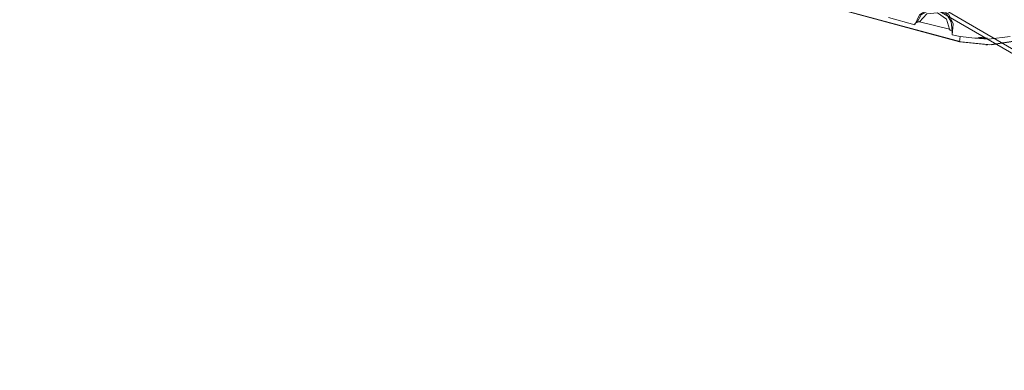
# Model space of a CAD drawing. Units: millimetres. Extents: x -3969 to 6946, y -3296 to 4749.
# Drawn here: x 142 to 644, y -536 to -357 of the extents above; entities that cross this region are included whole.
import ezdxf

# ---------------------------------------------------------------- set-up
doc = ezdxf.new("R2010")
doc.units = ezdxf.units.MM

# ---------------------------------------------------------------- blocks, each defined once
blk = doc.blocks.new('WMF0')
at = {"color": 51, "lineweight": 0}
for points in [[(2959.28, -2864.7), (3825, -3364.85), (4690.49, -2864.7), (3825, -2364.79), (2959.28, -2864.7)], [(2962.52, -2864.7), (3824.77, -3364.85), (4687.03, -2864.7), (3824.77, -2364.79), (2962.52, -2864.7)]]:
    blk.add_lwpolyline(points, close=True, dxfattribs=at)
at = {"color": 253, "lineweight": 0}
for points in [[(3269.82, -3048.99), (3239.07, -3040.67), (3208.77, -3030.27), (3179.41, -3018.24), (3150.74, -3004.14), (3122.99, -2988.18), (3096.4, -2970.61), (3070.96, -2951.18), (3046.68, -2930.37), (3024.02, -2907.94), (3002.75, -2884.13)], [(3270.28, -3048.99), (3239.3, -3040.67), (3209.24, -3030.27), (3179.64, -3018.24), (3150.97, -3004.14), (3123.45, -2988.18), (3096.86, -2970.61), (3071.42, -2951.18), (3047.15, -2930.37), (3024.48, -2907.94), (3003.21, -2884.13)], [(3301.96, -3003.91), (3305.2, -3010.84), (3306.35, -3018.7), (3305.66, -3026.57), (3302.89, -3033.97), (3298.49, -3040.21), (3292.48, -3045.3), (3285.31, -3048.53), (3277.45, -3049.69), (3269.82, -3048.99)], [(3302.42, -3003.91), (3305.66, -3010.84), (3306.82, -3018.7), (3306.12, -3026.57), (3303.35, -3033.97), (3298.72, -3040.21), (3292.71, -3045.3), (3285.77, -3048.53), (3277.91, -3049.69), (3270.28, -3048.99)], [(3258.49, -3044.6), (3259.65, -3042.06), (3261.96, -3040.67), (3264.5, -3040.44), (3267.04, -3041.83), (3268.2, -3044.37), (3267.97, -3047.15)], [(3251.78, -3042.75), (3258.49, -3044.6)], [(3258.95, -3044.14), (3260.11, -3042.06), (3262.19, -3040.9), (3264.5, -3040.9), (3266.58, -3041.83), (3267.74, -3043.91), (3267.97, -3046.22)], [(3259.65, -3043.91), (3261.5, -3041.83), (3264.27, -3041.6), (3266.58, -3043.21), (3267.28, -3045.76)], [(3258.49, -3044.6), (3258.49, -3044.37), (3258.72, -3044.14), (3258.95, -3043.91), (3259.18, -3043.91), (3259.65, -3043.91)], [(3259.65, -3043.91), (3267.28, -3045.76)], [(3267.28, -3045.76), (3267.51, -3045.99), (3267.97, -3046.22), (3267.97, -3046.68), (3267.97, -3047.15)], [(3267.97, -3047.15), (3270.05, -3047.61), (3273.75, -3048.07), (3277.22, -3048.3), (3282.77, -3047.61)], [(3270.05, -3047.61), (3269.82, -3048.99)], [(3273.75, -3048.07), (3274.21, -3048.07), (3274.91, -3047.84), (3275.6, -3047.84), (3276.52, -3048.07), (3277.22, -3048.3)], [(3273.98, -3048.07), (3276.99, -3048.07)], [(3274.21, -3048.07), (3276.76, -3048.07)], [(3274.68, -3048.07), (3274.68, -3047.84)], [(3274.68, -3047.84), (3276.29, -3048.07)], [(3275.37, -3047.84), (3275.6, -3047.84)], [(3270.28, -3048.99), (3269.82, -3048.99)], [(3270.28, -3048.99), (3269.82, -3048.99)], [(3276.99, -3049.69), (3276.52, -3049.69)]]:
    blk.add_lwpolyline(points, dxfattribs=at)

msp = doc.modelspace()

# ---------------------------------------------------------------- block references
at = {"color": 53, "xscale": 2, "yscale": 2, "zscale": 2}
msp.add_blockref('WMF0', (-5918.56, 5729.41), dxfattribs=at)

doc.saveas('drawing.dxf')
